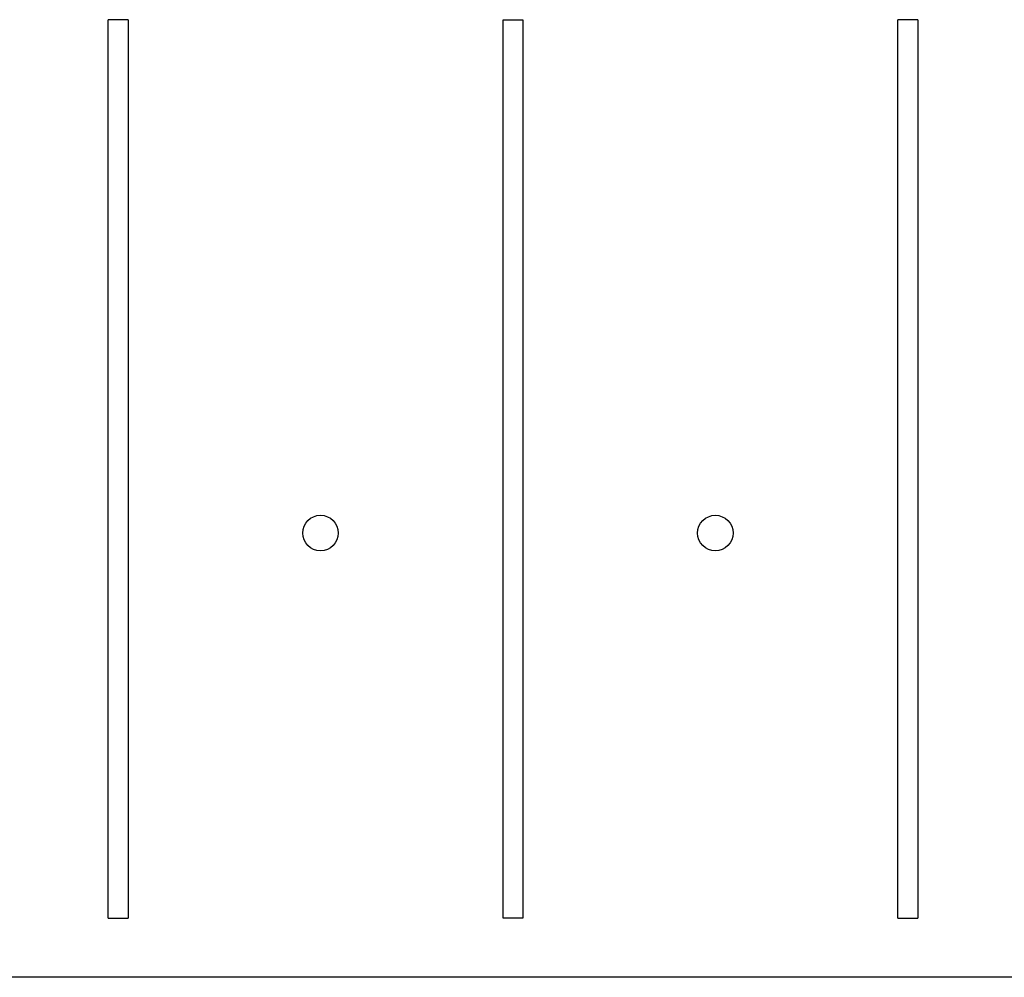
# Model space of a CAD drawing. Units: millimetres. Extents: x 52 to 309, y 135 to 239.
# Drawn here: x 81 to 105, y 135 to 160 of the extents above; entities that cross this region are included whole.
import ezdxf

# ---------------------------------------------------------------- set-up
doc = ezdxf.new("R2010")
doc.units = ezdxf.units.MM
doc.header["$LTSCALE"] = 23.1
doc.layers.get('0').update_dxf_attribs({"linetype": 'CONTINUOUS'})
doc.layers.add('ASSI', color=7, linetype='CONTINUOUS')
doc.layers.add('RACCORDO', color=7, linetype='CONTINUOUS')

msp = doc.modelspace()

# ---------------------------------------------------------------- linework, layer by layer
at = {"color": 7, "linetype": 'CONTINUOUS'}
for p, q in [((82.7745, 136.8902), (82.7745, 159.6402)), ((83.2745, 159.6402), (82.7745, 159.6402)), ((83.2745, 159.6402), (83.2745, 136.8902)), ((92.7745, 136.8902), (92.7745, 159.6402)), ((92.7745, 159.6402), (93.2745, 159.6402)), ((93.2745, 159.6402), (93.2745, 136.8902)), ((102.7745, 136.8902), (102.7745, 159.6402)), ((103.2745, 159.6402), (102.7745, 159.6402)), ((103.2745, 159.6402), (103.2745, 136.8902)), ((82.7745, 136.8902), (83.2745, 136.8902)), ((93.2745, 136.8902), (92.7745, 136.8902)), ((102.7745, 136.8902), (103.2745, 136.8902))]:
    msp.add_line(p, q, dxfattribs=at)
at = {"layer": 'ASSI', "color": 7, "linetype": 'CONTINUOUS'}
for centre in [(88.1495, 146.6402), (98.1495, 146.6402)]:
    msp.add_circle(centre, 0.45, dxfattribs=at)
at = {"layer": 'RACCORDO', "color": 7, "linetype": 'CONTINUOUS'}
msp.add_line((150.3995, 135.3902), (75.7745, 135.3902), dxfattribs=at)

doc.saveas('drawing.dxf')
